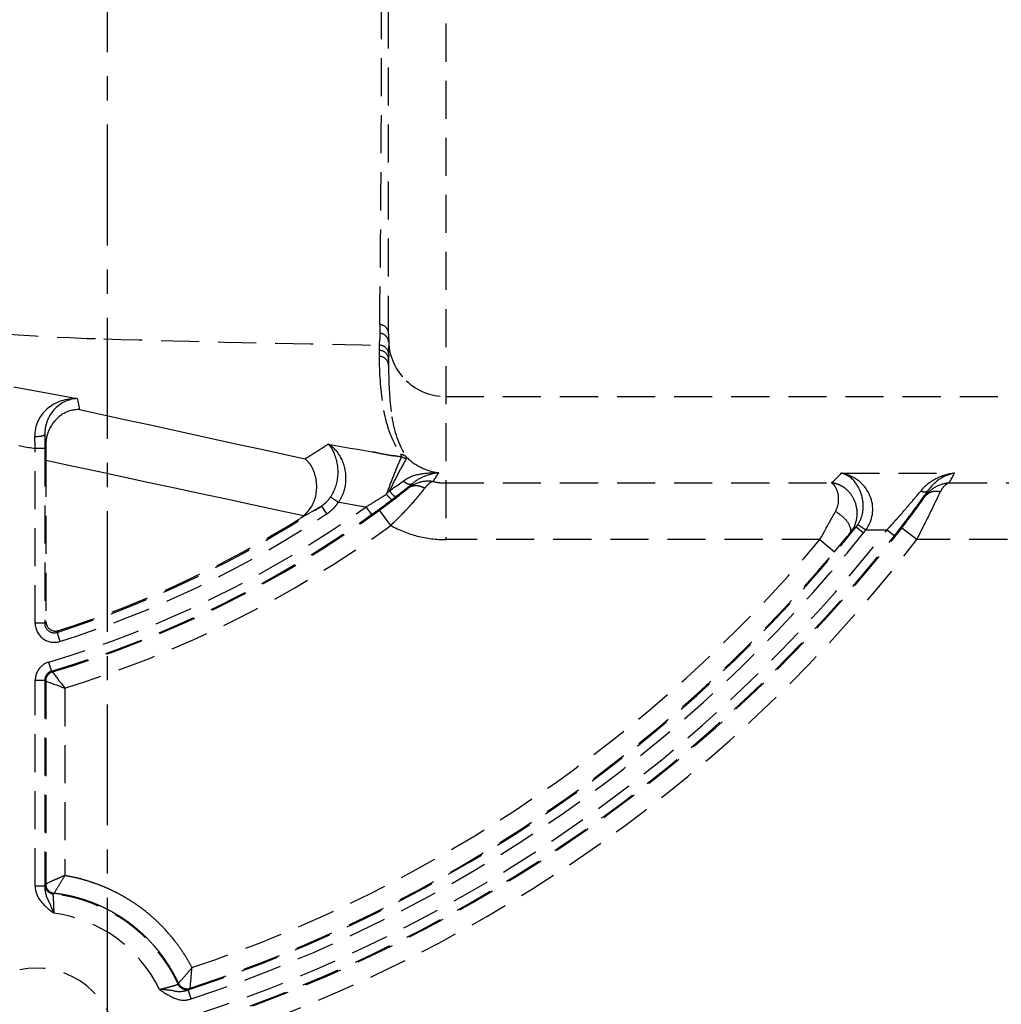
# Model space of a CAD drawing. Units: millimetres. Extents: x 30755 to 33800, y 306 to 2743.
# Drawn here: x 33489 to 33540, y 2208 to 2259 of the extents above; entities that cross this region are included whole.
import ezdxf

# ---------------------------------------------------------------- set-up
doc = ezdxf.new("R2010")
doc.units = ezdxf.units.MM
doc.linetypes.add('CENTER', pattern=[10.16, 6.35, -1.27, 1.27, -1.27])
doc.linetypes.add('DASHED', pattern=[3, 2, -1])
for name, color, linetype in [('202', 7, 'Continuous'), ('205', 7, 'Continuous'), ('207', 7, 'Continuous')]:
    doc.layers.add(name, color=color, linetype=linetype)

msp = doc.modelspace()

# ---------------------------------------------------------------- linework, layer by layer
at = {"layer": '202', "linetype": 'DASHED'}
for p, q in [((33511.302, 2259.206), (33511.302, 2232.083)), ((33507.832, 2243.145), (33507.831, 2242.928)), ((33507.833, 2243.289), (33507.832, 2243.145)), ((33507.834, 2243.391), (33507.833, 2243.289)), ((33507.806, 2242.031), (33507.806, 2241.719)), ((33488.618, 2240.107), (33489.092, 2240.021)), ((33489.092, 2240.021), (33489.567, 2239.934)), ((33489.567, 2239.934), (33490.042, 2239.847)), ((33490.042, 2239.847), (33490.517, 2239.76)), ((33490.517, 2239.76), (33490.991, 2239.673)), ((33490.991, 2239.673), (33491.466, 2239.587)), ((33491.466, 2239.587), (33491.941, 2239.5)), ((33491.941, 2239.5), (33491.953, 2239.442)), ((33491.953, 2239.442), (33491.966, 2239.385)), ((33491.966, 2239.385), (33491.978, 2239.327)), ((33511.302, 2239.608), (33546.802, 2239.608)), ((33491.978, 2239.327), (33491.99, 2239.269)), ((33491.99, 2239.269), (33492.003, 2239.211)), ((33492.003, 2239.211), (33492.015, 2239.153)), ((33492.015, 2239.153), (33492.027, 2239.095)), ((33492.027, 2239.095), (33492.039, 2239.037)), ((33492.039, 2239.037), (33492.052, 2238.979)), ((33492.052, 2238.979), (33492.064, 2238.921)), ((33492.064, 2238.921), (33493.248, 2238.664)), ((33493.248, 2238.664), (33494.433, 2238.406)), ((33494.433, 2238.406), (33495.617, 2238.148)), ((33495.617, 2238.148), (33496.801, 2237.889)), ((33496.801, 2237.889), (33497.985, 2237.63)), ((33489.718, 2237.446), (33489.716, 2237.509)), ((33489.72, 2237.383), (33489.718, 2237.446)), ((33489.722, 2237.319), (33489.72, 2237.383)), ((33489.724, 2237.256), (33489.722, 2237.319)), ((33497.985, 2237.63), (33499.169, 2237.37)), ((33499.169, 2237.37), (33500.353, 2237.11)), ((33488.868, 2237.029), (33488.955, 2237.014)), ((33488.955, 2237.014), (33489.042, 2236.998)), ((33489.042, 2236.998), (33489.128, 2236.982)), ((33489.128, 2236.982), (33489.215, 2236.967)), ((33489.215, 2236.967), (33489.302, 2236.951)), ((33489.302, 2236.951), (33489.389, 2236.935)), ((33489.389, 2236.935), (33489.475, 2236.92)), ((33489.475, 2236.92), (33489.562, 2236.904)), ((33489.562, 2236.904), (33489.649, 2236.888)), ((33489.649, 2236.888), (33489.735, 2236.873)), ((33489.726, 2237.192), (33489.724, 2237.256)), ((33489.728, 2237.129), (33489.726, 2237.192)), ((33489.73, 2237.065), (33489.728, 2237.129)), ((33489.732, 2237.001), (33489.73, 2237.065)), ((33489.734, 2236.937), (33489.732, 2237.001)), ((33489.735, 2236.873), (33489.734, 2236.937)), ((33490.235, 2236.873), (33489.735, 2236.873)), ((33489.735, 2227.687), (33489.735, 2236.873)), ((33490.235, 2236.873), (33490.235, 2227.687)), ((33500.353, 2237.11), (33501.537, 2236.85)), ((33501.537, 2236.85), (33502.721, 2236.59)), ((33505.128, 2237.107), (33505.511, 2237.038)), ((33505.511, 2237.038), (33505.894, 2236.969)), ((33505.894, 2236.969), (33506.278, 2236.9)), ((33506.278, 2236.9), (33506.661, 2236.831)), ((33506.661, 2236.831), (33507.045, 2236.762)), ((33502.721, 2236.59), (33503.904, 2236.33)), ((33507.045, 2236.762), (33507.428, 2236.693)), ((33490.302, 2236.253), (33491.657, 2235.964)), ((33491.657, 2235.964), (33493.011, 2235.674)), ((33493.011, 2235.674), (33494.366, 2235.384)), ((33494.366, 2235.384), (33495.72, 2235.093)), ((33510.673, 2235.181), (33510.701, 2235.227)), ((33510.701, 2235.227), (33510.729, 2235.272)), ((33510.729, 2235.272), (33510.758, 2235.319)), ((33510.758, 2235.319), (33510.787, 2235.365)), ((33510.787, 2235.365), (33510.816, 2235.411)), ((33510.816, 2235.411), (33510.845, 2235.458)), ((33510.845, 2235.458), (33510.875, 2235.505)), ((33510.875, 2235.505), (33510.905, 2235.553)), ((33510.905, 2235.553), (33510.935, 2235.6)), ((33531.725, 2235.216), (33531.776, 2235.268)), ((33531.776, 2235.268), (33531.827, 2235.319)), ((33531.827, 2235.319), (33531.877, 2235.371)), ((33531.877, 2235.371), (33531.928, 2235.423)), ((33531.928, 2235.423), (33531.978, 2235.474)), ((33531.978, 2235.474), (33532.029, 2235.526)), ((33532.029, 2235.526), (33532.079, 2235.577)), ((33532.079, 2235.577), (33538.024, 2235.577)), ((33537.829, 2235.216), (33537.857, 2235.268)), ((33537.857, 2235.268), (33537.885, 2235.319)), ((33537.885, 2235.319), (33537.913, 2235.371)), ((33537.913, 2235.371), (33537.941, 2235.423)), ((33537.941, 2235.423), (33537.968, 2235.474)), ((33537.968, 2235.474), (33537.996, 2235.526)), ((33537.996, 2235.526), (33538.024, 2235.577)), ((33495.72, 2235.093), (33497.074, 2234.802)), ((33497.074, 2234.802), (33498.429, 2234.511)), ((33508.341, 2234.653), (33508.421, 2234.708)), ((33508.421, 2234.708), (33508.5, 2234.762)), ((33508.5, 2234.762), (33508.577, 2234.816)), ((33508.577, 2234.816), (33508.653, 2234.868)), ((33508.653, 2234.868), (33508.728, 2234.92)), ((33508.728, 2234.92), (33508.801, 2234.971)), ((33508.801, 2234.971), (33508.873, 2235.021)), ((33508.873, 2235.021), (33508.944, 2235.07)), ((33508.944, 2235.07), (33509.014, 2235.119)), ((33509.014, 2235.119), (33509.083, 2235.166)), ((33509.308, 2234.778), (33509.333, 2234.803)), ((33509.333, 2234.803), (33509.358, 2234.829)), ((33509.358, 2234.829), (33509.384, 2234.855)), ((33509.384, 2234.855), (33509.409, 2234.881)), ((33509.409, 2234.881), (33509.435, 2234.907)), ((33509.435, 2234.907), (33509.461, 2234.933)), ((33509.461, 2234.933), (33509.487, 2234.96)), ((33509.487, 2234.96), (33509.513, 2234.987)), ((33509.513, 2234.987), (33509.539, 2235.013)), ((33509.539, 2235.013), (33509.566, 2235.04)), ((33510.645, 2235.136), (33510.673, 2235.181)), ((33511.302, 2235.061), (33531.572, 2235.061)), ((33531.572, 2235.061), (33531.623, 2235.113)), ((33531.623, 2235.113), (33531.674, 2235.164)), ((33531.674, 2235.164), (33531.725, 2235.216)), ((33537.744, 2235.061), (33537.772, 2235.113)), ((33537.744, 2235.061), (33546.802, 2235.061)), ((33537.772, 2235.113), (33537.8, 2235.164)), ((33537.8, 2235.164), (33537.829, 2235.216)), ((33498.429, 2234.511), (33499.783, 2234.22)), ((33499.783, 2234.22), (33501.137, 2233.929)), ((33505.253, 2234.327), (33505.666, 2234.055)), ((33508.181, 2234.47), (33508.197, 2234.489)), ((33508.197, 2234.489), (33508.214, 2234.507)), ((33508.214, 2234.507), (33508.23, 2234.525)), ((33508.23, 2234.525), (33508.246, 2234.544)), ((33508.246, 2234.544), (33508.262, 2234.562)), ((33508.262, 2234.562), (33508.278, 2234.58)), ((33508.278, 2234.58), (33508.294, 2234.599)), ((33508.294, 2234.599), (33508.31, 2234.617)), ((33508.31, 2234.617), (33508.326, 2234.635)), ((33508.326, 2234.635), (33508.341, 2234.653)), ((33508.504, 2234.207), (33508.529, 2234.227)), ((33508.529, 2234.227), (33508.554, 2234.246)), ((33508.554, 2234.246), (33508.579, 2234.265)), ((33508.579, 2234.265), (33508.604, 2234.283)), ((33508.604, 2234.283), (33508.628, 2234.302)), ((33508.628, 2234.302), (33508.653, 2234.321)), ((33508.653, 2234.321), (33508.678, 2234.34)), ((33508.678, 2234.34), (33508.702, 2234.359)), ((33508.702, 2234.359), (33508.726, 2234.377)), ((33508.726, 2234.377), (33508.75, 2234.396)), ((33536.473, 2234.347), (33536.491, 2234.381)), ((33536.491, 2234.381), (33536.51, 2234.415)), ((33536.51, 2234.415), (33536.528, 2234.448)), ((33536.528, 2234.448), (33536.546, 2234.482)), ((33536.546, 2234.482), (33536.565, 2234.515)), ((33536.565, 2234.515), (33536.583, 2234.549)), ((33536.583, 2234.549), (33536.601, 2234.583)), ((33536.601, 2234.583), (33536.619, 2234.616)), ((33536.619, 2234.616), (33536.637, 2234.65)), ((33536.637, 2234.65), (33536.656, 2234.684)), ((33501.137, 2233.929), (33502.492, 2233.639)), ((33504.767, 2233.848), (33505.043, 2233.432)), ((33505.666, 2234.055), (33505.81, 2234.03)), ((33505.81, 2234.03), (33506.1, 2233.98)), ((33506.1, 2233.98), (33506.389, 2233.93)), ((33506.389, 2233.93), (33506.678, 2233.88)), ((33506.678, 2233.88), (33507.112, 2233.805)), ((33507.112, 2233.805), (33507.403, 2233.398)), ((33502.492, 2233.639), (33503.846, 2233.348)), ((33508.41, 2232.831), (33507.822, 2233.639)), ((33531.538, 2233.135), (33531.578, 2233.208)), ((33531.578, 2233.208), (33531.618, 2233.281)), ((33531.618, 2233.281), (33531.658, 2233.353)), ((33531.658, 2233.353), (33531.697, 2233.424)), ((33531.697, 2233.424), (33531.736, 2233.495)), ((33531.736, 2233.495), (33531.774, 2233.565)), ((33531.208, 2232.54), (33531.291, 2232.691)), ((33531.291, 2232.691), (33531.333, 2232.766)), ((33531.333, 2232.766), (33531.374, 2232.84)), ((33531.374, 2232.84), (33531.415, 2232.914)), ((33531.415, 2232.914), (33531.456, 2232.988)), ((33531.456, 2232.988), (33531.497, 2233.062)), ((33531.497, 2233.062), (33531.538, 2233.135)), ((33532.738, 2232.629), (33532.769, 2232.661)), ((33532.769, 2232.661), (33532.8, 2232.692)), ((33532.8, 2232.692), (33532.831, 2232.724)), ((33532.831, 2232.724), (33532.862, 2232.755)), ((33532.862, 2232.755), (33533.252, 2232.443)), ((33532.948, 2232.873), (33533.366, 2232.599)), ((33536.043, 2232.083), (33535.251, 2232.693)), ((33530.952, 2232.083), (33531.038, 2232.236)), ((33531.038, 2232.236), (33531.123, 2232.389)), ((33531.123, 2232.389), (33531.208, 2232.54)), ((33532.226, 2232.048), (33532.308, 2232.148)), ((33532.308, 2232.148), (33532.39, 2232.247)), ((33532.39, 2232.247), (33532.471, 2232.344)), ((33532.471, 2232.344), (33532.551, 2232.44)), ((33532.551, 2232.44), (33532.582, 2232.472)), ((33532.582, 2232.472), (33532.613, 2232.503)), ((33532.613, 2232.503), (33532.644, 2232.535)), ((33532.644, 2232.535), (33532.676, 2232.566)), ((33532.676, 2232.566), (33532.707, 2232.598)), ((33532.707, 2232.598), (33532.738, 2232.629)), ((33533.366, 2232.599), (33534.482, 2232.599)), ((33534.482, 2232.599), (33534.876, 2232.291)), ((33530.952, 2232.083), (33511.302, 2232.083)), ((33530.952, 2232.083), (33531.717, 2231.439)), ((33531.804, 2231.542), (33531.889, 2231.644)), ((33531.889, 2231.644), (33531.974, 2231.746)), ((33531.974, 2231.746), (33532.059, 2231.847)), ((33532.059, 2231.847), (33532.143, 2231.948)), ((33532.143, 2231.948), (33532.226, 2232.048)), ((33546.802, 2232.083), (33536.043, 2232.083)), ((33531.717, 2231.439), (33531.804, 2231.542)), ((33490.235, 2227.687), (33489.735, 2227.687)), ((33490.235, 2227.687), (33490.238, 2227.691)), ((33490.238, 2227.691), (33490.241, 2227.695)), ((33490.241, 2227.695), (33490.244, 2227.699)), ((33490.244, 2227.699), (33490.247, 2227.702)), ((33490.247, 2227.702), (33490.25, 2227.706)), ((33490.25, 2227.706), (33490.253, 2227.71)), ((33490.253, 2227.71), (33490.255, 2227.714)), ((33490.255, 2227.714), (33490.258, 2227.718)), ((33490.258, 2227.718), (33490.261, 2227.722)), ((33490.261, 2227.722), (33490.264, 2227.726)), ((33490.264, 2227.726), (33490.268, 2227.731)), ((33490.268, 2227.731), (33490.272, 2227.736)), ((33490.272, 2227.736), (33490.275, 2227.741)), ((33490.275, 2227.741), (33490.279, 2227.747)), ((33490.279, 2227.747), (33490.283, 2227.752)), ((33490.283, 2227.752), (33490.287, 2227.757)), ((33490.287, 2227.757), (33490.291, 2227.762)), ((33490.291, 2227.762), (33490.294, 2227.767)), ((33490.294, 2227.767), (33490.298, 2227.772)), ((33490.298, 2227.772), (33490.302, 2227.778)), ((33490.891, 2227.217), (33490.886, 2227.21)), ((33490.886, 2227.21), (33491.036, 2226.733)), ((33490.896, 2227.224), (33490.891, 2227.217)), ((33490.901, 2227.23), (33490.896, 2227.224)), ((33490.906, 2227.237), (33490.901, 2227.23)), ((33490.911, 2227.244), (33490.906, 2227.237)), ((33490.916, 2227.25), (33490.911, 2227.244)), ((33490.921, 2227.257), (33490.916, 2227.25)), ((33490.926, 2227.264), (33490.921, 2227.257)), ((33490.931, 2227.271), (33490.926, 2227.264)), ((33490.935, 2227.277), (33490.931, 2227.271)), ((33490.937, 2227.28), (33490.935, 2227.277)), ((33490.939, 2227.282), (33490.937, 2227.28)), ((33490.941, 2227.284), (33490.939, 2227.282)), ((33490.943, 2227.287), (33490.941, 2227.284)), ((33490.944, 2227.289), (33490.943, 2227.287)), ((33490.946, 2227.292), (33490.944, 2227.289)), ((33490.948, 2227.294), (33490.946, 2227.292)), ((33490.95, 2227.296), (33490.948, 2227.294)), ((33490.951, 2227.299), (33490.95, 2227.296)), ((33490.953, 2227.301), (33490.951, 2227.299)), ((33490.592, 2225.167), (33490.449, 2225.646)), ((33490.592, 2225.167), (33490.594, 2225.165)), ((33490.594, 2225.165), (33490.596, 2225.164)), ((33490.596, 2225.164), (33490.598, 2225.163)), ((33490.598, 2225.163), (33490.601, 2225.16)), ((33490.601, 2225.16), (33490.605, 2225.157)), ((33490.605, 2225.157), (33490.609, 2225.154)), ((33490.609, 2225.154), (33490.613, 2225.151)), ((33490.613, 2225.151), (33490.617, 2225.148)), ((33490.617, 2225.148), (33490.621, 2225.145)), ((33490.621, 2225.145), (33490.625, 2225.142)), ((33490.625, 2225.142), (33490.629, 2225.139)), ((33490.629, 2225.139), (33490.633, 2225.136)), ((33490.633, 2225.136), (33490.637, 2225.133)), ((33490.637, 2225.133), (33490.641, 2225.13)), ((33490.641, 2225.13), (33490.651, 2225.117)), ((33490.651, 2225.117), (33490.677, 2225.082)), ((33490.677, 2225.082), (33490.718, 2225.028)), ((33490.718, 2225.028), (33490.773, 2224.955)), ((33490.773, 2224.955), (33490.84, 2224.866)), ((33490.235, 2224.688), (33489.735, 2224.688)), ((33489.735, 2213.862), (33489.735, 2224.688)), ((33490.235, 2224.688), (33490.235, 2213.862)), ((33490.238, 2224.686), (33490.235, 2224.688)), ((33490.241, 2224.683), (33490.238, 2224.686)), ((33490.244, 2224.681), (33490.241, 2224.683)), ((33490.247, 2224.679), (33490.244, 2224.681)), ((33490.25, 2224.677), (33490.247, 2224.679)), ((33490.253, 2224.675), (33490.25, 2224.677)), ((33490.256, 2224.673), (33490.253, 2224.675)), ((33490.258, 2224.671), (33490.256, 2224.673)), ((33490.261, 2224.668), (33490.258, 2224.671)), ((33490.264, 2224.666), (33490.261, 2224.668)), ((33490.266, 2224.665), (33490.264, 2224.666)), ((33490.268, 2224.663), (33490.266, 2224.665)), ((33490.27, 2224.662), (33490.268, 2224.663)), ((33490.272, 2224.66), (33490.27, 2224.662)), ((33490.274, 2224.659), (33490.272, 2224.66)), ((33490.277, 2224.657), (33490.274, 2224.659)), ((33490.279, 2224.656), (33490.277, 2224.657)), ((33490.281, 2224.654), (33490.279, 2224.656)), ((33490.283, 2224.653), (33490.281, 2224.654)), ((33490.285, 2224.651), (33490.283, 2224.653)), ((33490.285, 2224.651), (33490.285, 2213.99)), ((33490.285, 2224.651), (33490.3, 2224.645)), ((33490.3, 2224.645), (33490.341, 2224.63)), ((33490.341, 2224.63), (33490.405, 2224.606)), ((33490.405, 2224.606), (33490.491, 2224.574)), ((33490.491, 2224.574), (33490.594, 2224.536)), ((33490.594, 2224.536), (33490.714, 2224.492)), ((33490.714, 2224.492), (33490.845, 2224.443)), ((33490.84, 2224.866), (33490.917, 2224.765)), ((33490.845, 2224.443), (33490.986, 2224.391)), ((33490.917, 2224.765), (33491.001, 2224.653)), ((33490.986, 2224.391), (33491.134, 2224.336)), ((33491.001, 2224.653), (33491.092, 2224.533)), ((33491.092, 2224.533), (33491.187, 2224.408)), ((33491.187, 2224.408), (33491.285, 2224.28)), ((33491.134, 2224.336), (33491.285, 2224.28)), ((33491.285, 2224.28), (33491.285, 2214.425)), ((33490.301, 2213.997), (33490.342, 2214.016)), ((33490.342, 2214.016), (33490.407, 2214.044)), ((33490.407, 2214.044), (33490.494, 2214.083)), ((33490.235, 2213.862), (33489.735, 2213.862)), ((33490.244, 2213.953), (33490.248, 2213.957)), ((33490.248, 2213.957), (33490.252, 2213.961)), ((33490.252, 2213.961), (33490.256, 2213.964)), ((33490.256, 2213.964), (33490.26, 2213.968)), ((33490.26, 2213.968), (33490.264, 2213.972)), ((33490.264, 2213.972), (33490.268, 2213.975)), ((33490.268, 2213.975), (33490.272, 2213.979)), ((33490.272, 2213.979), (33490.277, 2213.983)), ((33490.277, 2213.983), (33490.281, 2213.986)), ((33490.281, 2213.986), (33490.285, 2213.99)), ((33490.285, 2213.99), (33490.301, 2213.997)), ((33490.723, 2213.489), (33490.72, 2213.486)), ((33490.727, 2213.493), (33490.723, 2213.489)), ((33490.728, 2213.493), (33490.727, 2213.493)), ((33490.728, 2213.493), (33490.736, 2213.508)), ((33490.693, 2213.46), (33490.689, 2213.457)), ((33490.697, 2213.464), (33490.693, 2213.46)), ((33490.7, 2213.468), (33490.697, 2213.464)), ((33490.704, 2213.471), (33490.7, 2213.468)), ((33490.708, 2213.475), (33490.704, 2213.471)), ((33490.712, 2213.478), (33490.708, 2213.475)), ((33490.716, 2213.482), (33490.712, 2213.478)), ((33490.72, 2213.486), (33490.716, 2213.482)), ((33497.238, 2208.719), (33497.241, 2208.723)), ((33497.241, 2208.723), (33497.243, 2208.728)), ((33497.243, 2208.728), (33497.245, 2208.733)), ((33497.245, 2208.733), (33497.247, 2208.738)), ((33497.247, 2208.738), (33497.25, 2208.743)), ((33497.25, 2208.743), (33497.252, 2208.748)), ((33497.252, 2208.748), (33497.254, 2208.752)), ((33497.254, 2208.752), (33497.257, 2208.757)), ((33497.257, 2208.757), (33497.259, 2208.762)), ((33497.259, 2208.762), (33497.261, 2208.767)), ((33497.261, 2208.767), (33497.273, 2208.78)), ((33497.921, 2207.94), (33497.765, 2208.415)), ((33497.85, 2208.452), (33497.852, 2208.457)), ((33497.852, 2208.457), (33497.854, 2208.462)), ((33497.854, 2208.462), (33497.857, 2208.467)), ((33497.857, 2208.467), (33497.859, 2208.472)), ((33497.859, 2208.472), (33497.861, 2208.477)), ((33497.861, 2208.477), (33497.863, 2208.482)), ((33497.863, 2208.482), (33497.865, 2208.487)), ((33497.865, 2208.487), (33497.868, 2208.492)), ((33497.868, 2208.492), (33497.87, 2208.497)), ((33497.87, 2208.497), (33497.872, 2208.502)), ((33497.872, 2208.502), (33497.874, 2208.519)), ((33497.874, 2208.519), (33497.878, 2208.565)), ((33497.878, 2208.565), (33497.886, 2208.636))]:
    msp.add_line(p, q, dxfattribs=at)
for centre, radius, start, end in [((33507.802, 2242.882), 0.51, 44.6013, 86.3757), ((33507.827, 2242.907), 0.474, 0, 44.6013), ((33507.805, 2242.42), 0.509, 70.4993, 87.0846), ((33507.808, 2242.427), 0.502, 53.6931, 70.4993), ((33507.812, 2242.432), 0.495, 28.3892, 53.6931), ((33507.822, 2242.438), 0.483, 2.495, 28.3892), ((33522.823, 2241.939), 15.017, 179.3296, 179.6465), ((33507.802, 2241.529), 0.502, 45.0089, 89.5077), ((33512.739, 2242.057), 4.932, 178.3647, 179.3296), ((33511.244, 2242.099), 3.437, 177.4564, 178.3647), ((33508.714, 2242.212), 0.904, 174.0047, 177.4564), ((33507.805, 2241.806), 0.501, 45.7406, 88.8996), ((33507.806, 2241.807), 0.499, 2.4646, 45.7406), ((33511.267, 2242.587), 2.965, 182.4741, 226.5745), ((33507.802, 2241.216), 0.503, 45.2097, 89.5192), ((33507.81, 2241.224), 0.492, 0, 45.2097), ((33507.806, 2241.534), 0.496, 0, 45.0089), ((33511.302, 2242.624), 3.016, 226.5745, 270), ((33491.875, 2237.138), 2.363, 88.4078, 129.5484), ((33491.519, 2237.569), 1.804, 129.5484, 181.8989), ((33489.73, 2241.152), 3.643, 269.769, 273.4379), ((33489.903, 2238.272), 0.758, 273.4379, 290.9295), ((33489.985, 2238.059), 0.53, 290.9295, 295.5044), ((33490.197, 2237.614), 0.0369, 295.5044, 355.2182), ((33163.199, 2194.618), 329.849, 7.44558, 7.48924), ((33554.389, 2245.742), 64.667, 187.44558, 187.66826), ((33481.031, 2273.67), 43.789, 302.2333, 302.6099), ((33480.788, 2274.05), 44.24, 302.6099, 302.9941), ((33480.37, 2274.694), 45.008, 302.9941, 303.3718), ((33504.193, 2235.555), 1.811, 24.448, 58.9377), ((33504.328, 2236.266), 1.16, 31.415, 46.438), ((33503.671, 2235.865), 1.93, 22.3507, 31.415), ((33482.01, 2272.101), 41.94, 301.4694, 301.6609), ((33481.692, 2272.617), 42.546, 301.6609, 301.8497), ((33481.464, 2272.983), 42.977, 301.8497, 302.2333), ((33503.098, 2235.629), 2.549, 355.5915, 22.3507), ((33503.616, 2235.293), 2.445, 358.5487, 24.448), ((33484.18, 2107.029), 131.731, 79.66559, 79.83504), ((33515.509, 2278.838), 42.91, 259.6656, 260.1858), ((33522.729, 2320.571), 85.264, 260.18579, 260.4476), ((33463.008, 1965.687), 274.61, 80.36631, 80.4476), ((33544.396, 2221.22), 38.557, 156.775, 158.1218), ((33525.67, 2226.665), 19.072, 149.6432, 152.4477), ((33508.896, 2236.072), 0.491, 77.6054, 84.7737), ((33508.755, 2236.439), 0.221, 14.1535, 32.9929), ((33508.87, 2236.468), 0.103, 335.0252, 14.1535), ((33508.869, 2235.914), 0.52, 48.6832, 79.5481), ((33508.9, 2236.087), 0.475, 70.1959, 77.6054), ((33508.903, 2236.096), 0.465, 59.0611, 70.1959), ((33508.912, 2236.112), 0.447, 47.4824, 59.0611), ((33509.094, 2236.373), 0.136, 329.6432, 359.6259), ((33511.33, 2238.579), 3.008, 225.2955, 243.8713), ((33509.084, 2236.373), 0.147, 359.6259, 27.4893), ((33511.303, 2238.523), 2.946, 243.8713, 262.8293), ((33503.365, 2235.609), 2.281, 325.8249, 355.5915), ((33503.876, 2235.287), 2.185, 342.0079, 358.5487), ((33559.403, 2215.194), 54.729, 158.1218, 159.0706), ((33535.328, 2221.626), 29.966, 152.4477, 154.2329), ((33510.29, 2233.426), 2.119, 98.8275, 124.7569), ((33511.024, 2228.703), 6.898, 90.7375, 98.8275), ((33531.798, 2233.804), 1.795, 76.1906, 80.9962), ((33531.746, 2234.269), 1.35, 35.0631, 75.6894), ((33531.781, 2233.732), 1.869, 71.5755, 76.1906), ((33531.736, 2233.598), 2.011, 19.9509, 71.5755), ((33538.178, 2233.057), 2.492, 117.0706, 140.6688), ((33538.459, 2233.429), 2.197, 123.3102, 145.1703), ((33538.389, 2232.645), 2.955, 97.0892, 117.0706), ((33538.423, 2233.484), 2.132, 100.7913, 123.3102), ((33563.604, 2213.587), 59.227, 159.07059, 159.21234), ((33492.022, 2255.937), 27.323, 307.2829, 309.2455), ((33509.613, 2235.717), 0.765, 226.0426, 235.4778), ((33509.498, 2235.549), 0.561, 235.4778, 248.3063), ((33509.447, 2235.42), 0.422, 248.3063, 268.1565), ((33509.69, 2234.273), 0.633, 119.3193, 127.1505), ((33499.601, 2242.854), 13.316, 316.9983, 322.6892), ((33509.7, 2234.255), 0.654, 111.7457, 119.3193), ((33509.44, 2235.207), 0.209, 268.1565, 307.0072), ((33509.708, 2234.236), 0.674, 104.1854, 111.7457), ((33509.721, 2234.185), 0.727, 97.1784, 104.1854), ((33509.731, 2234.106), 0.807, 76.4248, 97.1784), ((33509.668, 2233.848), 1.071, 60.7266, 76.4248), ((33511.712, 2233.624), 1.911, 133.7609, 142.6892), ((33510.738, 2234.642), 0.502, 100.6504, 133.7609), ((33511.303, 2238.004), 2.943, 257.0884, 263.5375), ((33511.302, 2237.998), 2.937, 263.5375, 270), ((33531.446, 2233.762), 1.306, 77.9728, 84.4798), ((33531.427, 2234.749), 0.344, 40.4622, 65.0997), ((33531.102, 2234.472), 0.771, 29.3243, 40.4622), ((33531.435, 2233.711), 1.357, 71.7132, 77.9728), ((33530.641, 2234.213), 1.3, 359.7721, 29.3243), ((33531.426, 2233.683), 1.387, 65.3995, 71.7132), ((33531.402, 2233.631), 1.444, 59.3347, 65.3995), ((33531.361, 2233.562), 1.524, 34.4361, 59.3347), ((33531.129, 2233.837), 2.103, 8.3273, 35.0631), ((33537.884, 2233.333), 1.738, 119.4477, 144.2728), ((33537.865, 2233.366), 1.699, 94.0748, 119.4477), ((33538.295, 2234.133), 1.115, 147.1648, 151.3211), ((33538.209, 2234.188), 1.012, 132.5461, 147.1648), ((33537.92, 2234.503), 0.585, 107.5212, 132.5461), ((33503.827, 2235.295), 1.723, 318.9906, 325.8249), ((33504.13, 2235.204), 1.918, 323.1953, 342.0079), ((33485.296, 2270.083), 42.332, 301.8732, 302.7252), ((33482.583, 2268.335), 42.905, 306.0331, 307.2829), ((33566.247, 2212.584), 62.054, 159.21234, 159.34764), ((33509.946, 2235.921), 2.285, 219.4253, 222.455), ((33509.241, 2235.276), 1.329, 222.455, 227.6594), ((33523.138, 2246.825), 19.16, 219.4416, 220.3298), ((33507.471, 2233.334), 1.298, 42.9338, 47.6594), ((33508.469, 2234.262), 0.0647, 222.9338, 302.1548), ((33508.657, 2234.531), 0.164, 220.3298, 304.4941), ((33530.594, 2234.213), 1.347, 331.2051, 359.7721), ((33531.232, 2233.474), 1.68, 11.7917, 34.4361), ((33531.958, 2233.679), 1.774, 322.4955, 19.9509), ((33502.326, 2262.434), 43.858, 319.6459, 320.6688), ((33493.363, 2265.096), 52.907, 323.2981, 324.913), ((33509.539, 2253.1), 32.819, 323.3582, 325.1531), ((33536.483, 2235.251), 0.657, 249.2796, 269.043), ((33536.476, 2234.82), 0.226, 269.043, 322.8408), ((33536.964, 2233.978), 0.615, 135.4201, 143.0838), ((33536.98, 2233.963), 0.636, 128.0103, 135.4201), ((33536.991, 2233.948), 0.655, 120.6133, 128.0103), ((33537.018, 2233.903), 0.708, 113.7632, 120.6133), ((33487.302, 2257.807), 55.105, 333.6317, 335.0881), ((33537.032, 2233.872), 0.742, 106.9271, 113.7632), ((33537.054, 2233.798), 0.819, 100.7377, 106.9271), ((33537.067, 2233.73), 0.889, 88.4495, 100.7377), ((33537.062, 2233.545), 1.073, 78.2618, 88.4495), ((33538.396, 2234.077), 1.23, 151.3211, 155.0881), ((33474.302, 2279.72), 56.434, 286.6264, 305.5492), ((33503.778, 2235.343), 1.793, 303.4912, 307.8956), ((33503.785, 2235.333), 1.78, 307.8956, 312.3315), ((33503.793, 2235.325), 1.769, 312.3315, 318.9906), ((33503.817, 2235.281), 2.218, 310.4571, 315.0263), ((33503.824, 2235.274), 2.208, 315.0263, 317.3143), ((33503.831, 2235.268), 2.2, 317.3143, 319.6127), ((33503.835, 2235.264), 2.193, 319.6127, 321.9177), ((33503.846, 2235.256), 2.18, 321.9177, 324.2532), ((33503.854, 2235.25), 2.17, 324.2532, 326.5999), ((33481.445, 2276.277), 49.626, 301.1465, 301.8732), ((33492.219, 2249.739), 23.411, 313.7594, 316.9983), ((33531.225, 2233.472), 1.688, 346.9433, 11.7917), ((33531.25, 2233.854), 1.981, 349.1464, 8.3273), ((33495.963, 2267.841), 52.208, 318.7867, 319.6459), ((33474.302, 2279.72), 56.934, 286.6264, 305.5492), ((33474.302, 2279.72), 56.983, 286.6631, 306.0331), ((33474.302, 2279.72), 55.566, 287.5275, 303.5895), ((33503.808, 2235.291), 2.232, 303.5895, 305.8821), ((33503.809, 2235.29), 2.23, 305.8821, 308.1765), ((33503.811, 2235.288), 2.228, 308.1765, 310.4571), ((33530.237, 2231.099), 2.906, 46.2883, 58.0663), ((33531.391, 2232.306), 1.236, 19.0218, 46.2883), ((33531.55, 2233.797), 1.676, 326.5616, 349.1464), ((33485.372, 2271.052), 62.874, 321.93917, 323.29812), ((33494.826, 2268.841), 53.723, 318.3352, 318.4855), ((33495.027, 2268.663), 53.454, 318.4855, 318.6353), ((33495.449, 2268.291), 52.892, 318.6353, 318.7867), ((33489.102, 2268.301), 58.29, 322.34749, 323.35818), ((33452.271, 2275.173), 94.205, 332.77978, 333.63172), ((33474.302, 2279.72), 57.983, 287.03121, 306.03307), ((33474.302, 2279.72), 76.983, 288.18549, 322.34749), ((33511.307, 2238.06), 5.978, 241.0153, 255.4833), ((33531.304, 2233.454), 1.607, 320.8862, 346.9433), ((33532.037, 2232.529), 0.552, 4.2401, 19.0218), ((33531.638, 2233.739), 1.57, 321.2168, 323.8875), ((33531.64, 2233.737), 1.568, 323.8875, 326.5616), ((33493.807, 2269.756), 55.092, 317.5884, 317.7375), ((33494.027, 2269.555), 54.794, 317.7375, 317.8873), ((33494.139, 2269.454), 54.643, 317.8873, 318.0363), ((33494.366, 2269.25), 54.338, 318.0363, 318.1862), ((33494.471, 2269.156), 54.197, 318.1862, 318.3352), ((33474.302, 2279.72), 75.566, 288.214, 321.27073), ((33474.302, 2279.72), 76.434, 288.09321, 321.93917), ((33474.302, 2279.72), 76.934, 288.09321, 321.93917), ((33511.302, 2238.04), 5.957, 255.4833, 270), ((33532.397, 2232.555), 0.192, 323.2137, 4.2401), ((33531.648, 2233.729), 2.056, 321.2707, 323.9655), ((33531.65, 2233.728), 2.054, 323.9655, 326.6624), ((33474.302, 2279.72), 74.017, 288.6492, 319.93938), ((33474.302, 2279.72), 77.983, 288.47146, 322.34749), ((33474.302, 2279.72), 75.017, 288.31231, 319.93938), ((33490.735, 2227.687), 1, 180, 287.5275), ((33490.735, 2227.687), 0.5, 179.9762, 287.5275), ((33490.735, 2224.688), 1, 106.6233, 143.3507), ((33490.739, 2224.687), 1.003, 169.0133, 172.6527), ((33490.733, 2224.688), 0.997, 165.3519, 169.0133), ((33490.735, 2224.688), 1, 154.3296, 165.3503), ((33490.737, 2224.687), 1.002, 150.6801, 154.3312), ((33490.733, 2224.689), 0.997, 147.0094, 150.6801), ((33490.736, 2224.687), 1.001, 143.3538, 147.0094), ((33490.736, 2224.688), 0.5, 150.7021, 180.0179), ((33490.785, 2224.651), 0.5, 106.6684, 179.9924), ((33490.735, 2224.688), 0.499, 128.6344, 150.6648), ((33490.735, 2224.688), 0.5, 106.6263, 128.6667), ((33490.737, 2224.688), 1.001, 176.3343, 180), ((33490.732, 2224.688), 0.997, 172.6527, 176.3343), ((33514.552, 2159.541), 59.612, 113.38769, 113.80162), ((33516.506, 2155.022), 64.536, 113.00534, 113.38769), ((33509.889, 2202.651), 22.017, 147.6718, 149.0617), ((33489.786, 2205.308), 9.239, 78.0015, 80.666), ((33489.79, 2205.328), 9.219, 75.3311, 78.0015), ((33489.783, 2205.298), 9.249, 72.6757, 75.3311), ((33489.791, 2205.326), 9.22, 70.012, 72.6757), ((33490.944, 2213.862), 1.208, 180, 221.6432), ((33490.272, 2213.922), 0.0427, 131.8402, 193.1083), ((33490.053, 2213.871), 0.182, 357.2832, 13.1083), ((33491.754, 2213.854), 1.519, 179.7105, 207.9276), ((33490.744, 2213.954), 0.5, 180.0156, 263.6804), ((33490.785, 2213.99), 0.5, 180.0156, 263.441), ((33489.786, 2205.307), 8.24, 80.5034, 83.441), ((33508.17, 2203.681), 20.013, 149.0617, 150.5908), ((33489.787, 2205.314), 9.233, 67.3425, 70.012), ((33489.786, 2205.311), 9.236, 64.674, 67.3425), ((33489.787, 2205.315), 9.232, 62.0251, 64.674), ((33493.198, 2215.867), 4.225, 221.6432, 234.0573), ((33485.855, 2210.727), 5.158, 19.4632, 27.9276), ((33490.711, 2213.421), 0.042, 121.9896, 199.8077), ((33490.489, 2213.341), 0.194, 359.9913, 19.8077), ((33496.964, 2213.34), 6.281, 179.9913, 181.3929), ((33507.457, 2213.595), 16.777, 181.3929, 181.9177), ((33489.787, 2205.314), 8.192, 24.5544, 83.6804), ((33509.113, 2213.65), 18.434, 181.9177, 182.8319), ((33489.79, 2205.329), 8.218, 77.5579, 80.5034), ((33489.783, 2205.297), 8.251, 74.6363, 77.5579), ((33489.791, 2205.327), 8.219, 71.7035, 74.6363), ((33489.787, 2205.314), 8.233, 68.759, 71.7035), ((33489.785, 2205.311), 8.237, 65.8158, 68.759), ((33489.783, 2205.307), 9.241, 59.3787, 62.0251), ((33489.794, 2205.326), 9.219, 56.7344, 59.3787), ((33489.784, 2205.309), 9.239, 54.0957, 56.7344), ((33511.486, 2213.768), 20.81, 182.8319, 183.6418), ((33489.788, 2205.315), 8.232, 62.8863, 65.8158), ((33489.783, 2205.306), 8.242, 59.9604, 62.8863), ((33489.787, 2205.314), 9.233, 48.7863, 54.0957), ((33489.787, 2205.314), 7.192, 25.7849, 82.5622), ((33489.795, 2205.327), 8.218, 57.0393, 59.9604), ((33489.783, 2205.309), 8.24, 54.1258, 57.0393), ((33489.786, 2205.313), 8.234, 51.193, 54.1258), ((33489.782, 2205.308), 9.24, 46.1244, 48.7863), ((33489.796, 2205.323), 9.221, 43.4568, 46.1244), ((33489.789, 2205.317), 8.229, 48.2584, 51.193), ((33489.779, 2205.305), 8.245, 45.3241, 48.2584), ((33489.784, 2205.312), 9.236, 38.1774, 43.4567), ((33489.797, 2205.324), 8.219, 42.3803, 45.3241), ((33489.797, 2205.322), 9.22, 35.5353, 38.1774), ((33489.784, 2205.312), 8.237, 36.5499, 42.3802), ((33489.773, 2205.305), 9.249, 32.9014, 35.5353), ((33489.797, 2205.321), 8.221, 33.6209, 36.5499), ((33489.78, 2205.31), 8.241, 30.6991, 33.6209), ((33489.8, 2205.322), 9.218, 30.2381, 32.9014), ((33489.781, 2205.311), 9.239, 27.5808, 30.2381), ((33489.788, 2205.315), 8.232, 27.7463, 30.6991), ((33481.676, 2222.916), 21.05, 319.2669, 320.7216), ((33451.057, 2213.285), 47.059, 354.9133, 355.4958), ((33489.786, 2205.314), 8.234, 24.7941, 27.7463), ((33483.058, 2221.726), 19.227, 317.6742, 319.2669), ((33454.043, 2213.019), 44.061, 354.291, 354.9133), ((33493.457, 2220.68), 12.555, 282.9157, 284.2611), ((33498.682, 2211.689), 4.048, 233.3076, 246.3481), ((33496.033, 2202.79), 5.658, 79.9139, 87.6689), ((33493.619, 2220.041), 11.895, 284.2611, 285.6811), ((33488.496, 2238.29), 30.85, 285.6811, 286.0465), ((33496.411, 2210.771), 2.215, 286.0465, 291.1319), ((33497.288, 2209.842), 1.505, 259.9139, 288.5031), ((33497.235, 2208.641), 0.0683, 96.237, 111.1319), ((33497.226, 2208.722), 0.0127, 276.237, 346.2695), ((33497.693, 2208.926), 0.5, 204.57, 288.2686), ((33497.715, 2208.977), 0.5, 204.8097, 288.2967), ((33497.831, 2208.243), 0.184, 95.1707, 110.9126), ((33497.81, 2208.469), 0.0432, 275.1707, 336.229), ((33497.543, 2209.089), 1.21, 246.3481, 288.214)]:
    msp.add_arc(centre, radius, start, end, dxfattribs=at)
at = {"layer": '205', "linetype": 'CENTER'}
msp.add_line((33493.514, 2477.42), (33493.514, 2083.92), dxfattribs=at)
at = {"layer": '207', "linetype": 'DASHED'}
for p, q in [((33508.302, 2242.907), (33508.302, 2316.533)), ((33508.302, 2241.639), (33508.302, 2240.986)), ((33490.234, 2237.611), (33490.235, 2237.17)), ((33490.235, 2237.17), (33490.235, 2236.873)), ((33490.3, 2237.113), (33490.301, 2236.859)), ((33490.301, 2236.859), (33490.302, 2236.341)), ((33490.302, 2236.341), (33490.302, 2227.778))]:
    msp.add_line(p, q, dxfattribs=at)
msp.add_circle((33594.302, 2279.72), 56, dxfattribs=at)
for centre, radius, start, end in [((32216.034, 2258.914), 1291.893, 359.311531, 0.117137), ((33496.774, 2361.099), 118.514, 261.35615, 268.34332), ((33527.047, 3407.781), 1165.634, 268.343318, 269.054601), ((33505.53, 2242.595), 2.303, 352.8004, 0.5413), ((33540.315, 2242.923), 32.483, 179.9916, 180.5413), ((33551.935, 2242.907), 43.633, 180, 180.2941), ((33532.597, 2242.808), 24.295, 180.2941, 180.8223), ((33707.012, 2245.31), 198.728, 180.822, 180.87688), ((33503.802, 2242.019), 4.506, 357.5707, 359.1607), ((33494.571, 2242.058), 13.738, 0.083, 0.8769), ((33500.539, 2242.067), 7.77, 359.1607, 0.083), ((33546.556, 2241.878), 38.75, 180.2344, 180.4813), ((33536.2, 2241.791), 28.393, 180.4813, 180.8182), ((33510.921, 2241.717), 2.618, 177.5711, 179.6462), ((33532.45, 2241.584), 24.148, 179.6462, 179.8712), ((33524.215, 2241.62), 16.408, 180.8182, 189.6448), ((33555.95, 2241.113), 47.648, 180.1519, 180.256), ((33546.475, 2241.07), 38.173, 180.256, 180.386), ((33525.264, 2240.928), 16.962, 180.386, 188.0691), ((33492.038, 2237.745), 1.757, 93.1719, 138.7467), ((33492.179, 2237.622), 1.945, 138.7467, 180.3157), ((33492.025, 2237.321), 1.6, 88.6128, 125.9868), ((33514.082, 2239.897), 6.129, 189.6448, 212.9929), ((33492.219, 2237.054), 1.93, 125.9868, 157.3199), ((33514.069, 2239.34), 5.655, 188.0691, 210.8461), ((33491.997, 2237.121), 1.697, 168.404, 180.2851), ((33492.117, 2237.096), 1.82, 157.3199, 168.404), ((33503.234, 2235.409), 1.139, 35.6191, 53.9046), ((33502.732, 2235.05), 1.756, 23.7, 35.6191), ((33502.311, 2234.865), 2.215, 349.4897, 23.7), ((33511.09, 2233.179), 2.406, 111.4903, 129.3243), ((33511.28, 2232.697), 2.924, 96.7768, 111.4903), ((33482.572, 2268.392), 42.907, 307.5977, 308.2916), ((33485.136, 2265.145), 38.77, 308.2916, 309.0595), ((33510.395, 2233.403), 1.753, 105.0593, 128.3312), ((33510.389, 2233.424), 1.731, 81.4959, 105.0593), ((33502.597, 2234.812), 1.924, 310.473, 349.4897), ((33478.85, 2273.371), 49.124, 306.3347, 307.1315), ((33474.302, 2279.72), 55.066, 287.5275, 303.5895), ((33481.193, 2273.472), 46.106, 299.955, 300.7508), ((33478.433, 2273.938), 49.828, 305.5492, 306.3347), ((33474.302, 2279.72), 55, 287.6229, 302.2579), ((33481.935, 2272.184), 44.619, 299.1327, 299.955), ((33502.78, 2234.599), 1.644, 302.2579, 306.3586), ((33502.783, 2234.595), 1.638, 306.3586, 310.473), ((33474.302, 2279.72), 75.066, 288.214, 321.27073), ((33490.802, 2227.778), 0.5, 180, 287.6229), ((33489.787, 2205.314), 4.25, 281.7565, 101.7565)]:
    msp.add_arc(centre, radius, start, end, dxfattribs=at)

doc.saveas('drawing.dxf')
